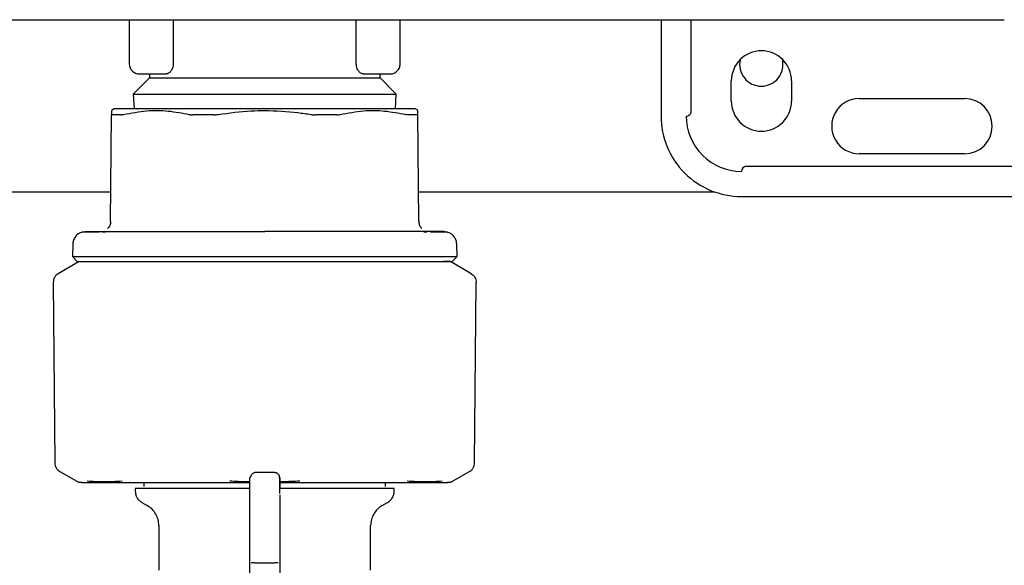
# Model space of a CAD drawing. Units: inches. Extents: x 0.4 to 16.6, y 0.2 to 10.8.
# Drawn here: x 11.9 to 12, y 6.2 to 6.2 of the extents above; entities that cross this region are included whole.
import ezdxf

# ---------------------------------------------------------------- set-up
doc = ezdxf.new("R2010")
doc.units = ezdxf.units.IN
doc.header["$MEASUREMENT"] = 0

msp = doc.modelspace()

# ---------------------------------------------------------------- linework, layer by layer
at = {"color": 7, "linetype": 'Continuous', "lineweight": 25}
for p, q in [((11.88878644001343, 6.237153108807441), (11.88878644001343, 6.230223974949171)), ((11.89567755216197, 6.237153108807441), (11.89567755216197, 6.230223974935854)), ((11.92441501290426, 6.230223974935854), (11.92441501290426, 6.237153108807441)), ((11.9313061250528, 6.230223974949171), (11.9313061250528, 6.237153108807441)), ((11.97225100694256, 6.237153108807441), (11.97225100694256, 6.222034998571219)), ((11.97697541639138, 6.222822400146022), (11.97697541639138, 6.237153108807441)), ((12.02442218296461, 6.237153108807441), (12.02454218980713, 6.237153108807441)), ((11.89193604631264, 6.228039827235786), (11.88939578457775, 6.225499565500892)), ((11.89036124316304, 6.228649171799566), (11.89459634798797, 6.228649171799566)), ((11.89193604631264, 6.228649171799565), (11.89193604631264, 6.228039827235786)), ((11.89193604631264, 6.228039827235786), (11.91004628253311, 6.228039827235786)), ((11.91004628253311, 6.228039827235786), (11.92815651875359, 6.228039827235786)), ((11.9254962170743, 6.228649171799566), (11.92973132190507, 6.228649171799566)), ((11.92815651875359, 6.228039827235786), (11.92815651875359, 6.228649171799566)), ((11.93069678048848, 6.225499565500892), (11.92815651875359, 6.228039827235786)), ((11.98327462898981, 6.224397203295627), (11.98327462898981, 6.22754680959484)), ((11.99272344788745, 6.22754680959484), (11.99272344788745, 6.224397203295627)), ((11.88939578457718, 6.225499565500892), (11.88953436451084, 6.223153108807439)), ((11.88939578457718, 6.225499565500892), (11.91004628253311, 6.225499565500892)), ((11.91004628253311, 6.225499565500892), (11.93069678048905, 6.225499565500892)), ((11.93055820055539, 6.223153108807439), (11.93069678048905, 6.225499565500892)), ((12.00335336914729, 6.224790904083029), (12.01988880221815, 6.224790904083029)), ((11.88642423528902, 6.223153108807439), (11.88598309362709, 6.222898415550174)), ((11.93410947143914, 6.222898415550174), (11.93366832977721, 6.223153108807439)), ((11.88586000014583, 6.205501570956275), (11.88600647063092, 6.222285426126329)), ((11.9342325649204, 6.205501570956279), (11.93408609443531, 6.222285426126329)), ((12.01988880221815, 6.216129486760195), (12.00335336914729, 6.216129486760195)), ((11.98563683371422, 6.214160982810746), (12.0365029754465, 6.214160982810746)), ((11.8859003736121, 6.210127911957049), (11.81319588883233, 6.210127911957049)), ((11.98073341394281, 6.210127911957049), (11.93419219145413, 6.210127911957049)), ((11.98484943213941, 6.209436573374368), (12.03193604631264, 6.209436573374369)), ((11.88505178527375, 6.203848082266791), (11.88459736962724, 6.203845635296183)), ((11.9354951142899, 6.20384563573316), (11.93503965732322, 6.203848088311145)), ((11.87991533672167, 6.201946856890589), (11.87986444113067, 6.200003232685372)), ((11.94022812393556, 6.200003232685373), (11.94017722834456, 6.201946856890589)), ((11.87986444113067, 6.200003232685372), (11.88063123093515, 6.199216100933423)), ((11.93946133413108, 6.199216100933423), (11.94022812393556, 6.200003232685373)), ((11.8809124242654, 6.199216100933423), (11.87763603991638, 6.197324479547548)), ((11.94245652514985, 6.197324479547548), (11.93918014080083, 6.199216100933423)), ((11.87685266746725, 6.195949330639034), (11.87709948233514, 6.167667219249229)), ((11.94299308273109, 6.167667219249229), (11.94323989759897, 6.195949330639031)), ((11.87788609688347, 6.166317682570702), (11.88056295044152, 6.164772200448379)), ((11.91162108568272, 6.166126163555567), (11.90847147938351, 6.166126163555567)), ((11.93952961462471, 6.164772200448379), (11.94220646818276, 6.166317682570701)), ((11.89106990458036, 6.164570431642085), (11.89106990458036, 6.163940510382242)), ((11.92902266048587, 6.163940510382242), (11.92902266048587, 6.164570431642085)), ((11.93569723257817, 6.164570616787487), (11.93687085247233, 6.164574907013402)), ((11.88973132190319, 6.163625549752322), (11.88973132190319, 6.163232723531764)), ((11.9076840778087, 6.161501075885739), (11.9076840778087, 6.163591530675895)), ((11.91240848725752, 6.162637440775432), (11.91240848725752, 6.160869820274198)), ((11.93036124316303, 6.163232723531764), (11.93036124316303, 6.163625549752322)), ((11.89075494395044, 6.16145975813819), (11.89162108568272, 6.1609596909759)), ((11.9076840778087, 6.158752583823185), (11.9076840778087, 6.161501075885739)), ((11.92847147938351, 6.1609596909759), (11.92933762111579, 6.16145975813819)), ((11.91240848725752, 6.160869820274198), (11.91240848725752, 6.158752583823185)), ((11.9076840778087, 6.155511276541262), (11.9076840778087, 6.158752583823185)), ((11.91240848725752, 6.158752583823185), (11.91240848725752, 6.155511276541262)), ((11.8934321092327, 6.157822906048806), (11.8934321092327, 6.150833097060906)), ((11.92666045584594, 6.150833096875482), (11.92666045584594, 6.157822906048806)), ((11.9076840778087, 6.151972006445234), (11.9076840778087, 6.155511276541262)), ((11.91240848725752, 6.155511276541262), (11.91240848725752, 6.151972006445234)), ((11.9076840778087, 6.148552206641685), (11.907684077873, 6.151972006445234)), ((11.90847147938351, 6.151972006445234), (11.91162108568272, 6.151972006445234)), ((11.91240848719322, 6.151972006445234), (11.91240848725752, 6.148552206641685))]:
    msp.add_line(p, q, dxfattribs=at)
for centre, radius, start, end in [((11.98799903843863, 6.22754680959484), 0.004724409448819245, 0, 180), ((11.98798329040715, 6.23012791195705), 0.00340000000000007, 166.8532231643742, 270.0000000000008), ((11.98798329040715, 6.23012791195705), 0.00340000000000007, 270.0000000000008, 13.84590201775124), ((11.89036124316304, 6.230223974949171), 0.001574803149607007, 180, 270.0000000000008), ((11.98799903843863, 6.224397203295627), 0.004724409448819245, 180, 0), ((12.00335336914729, 6.220460195421612), 0.004330708661417049, 90, 270.0000000000008), ((12.01988880221815, 6.220460195421612), 0.004330708661417049, 270.0000000000008, 90), ((11.98484943213941, 6.222034998571219), 0.0125984251968525, 179.999999944609, 270.0000000000008), ((11.97618801481658, 6.222822400146022), 0.0007874015748026153, 270.0000000000008, 6.87547782603094e-06), ((11.98484943213941, 6.222034998571219), 0.008661417322834986, 180, 270.0000000000008), ((11.98563683371422, 6.213373581248384), 0.0007874015748026153, 90, 180)]:
    msp.add_arc(centre, radius, start, end, dxfattribs=at)
for points, knots in [([(11.79855021929709, 6.237153108807441), (11.81729568403595, 6.237153108807441), (11.85478979359342, 6.237153108807441), (11.91123364881591, 6.237153108807441), (11.96777840479527, 6.237153108807441), (12.00554208222358, 6.237153108807441), (12.02442218301094, 6.237153108807441)], [0, 0, 0, 0, 0.2499787964005563, 0.5000000005256953, 0.7500230108237002, 1, 1, 1, 1]), ([(11.89567755215228, 6.230223974935854), (11.89567219360443, 6.23011270650573), (11.89566120381043, 6.229884507157387), (11.89557853388017, 6.229572451872735), (11.8954572454966, 6.229291559045144), (11.89525792318365, 6.228984677908928), (11.89495879335405, 6.228710759372277), (11.89471699664287, 6.228669672704077), (11.89459634798712, 6.228649171799566)], [0, 0, 0, 0, 0.1220487820632879, 0.2503086679803797, 0.3682220430532067, 0.5010909139830118, 0.7510606729355502, 1, 1, 1, 1]), ([(11.92549621707911, 6.228649171799566), (11.92537562334981, 6.228669651980141), (11.92513426580094, 6.228710641227367), (11.92483546857132, 6.228983849497619), (11.92463614977592, 6.229289983343394), (11.92451446945375, 6.2295710884263), (11.92443144629671, 6.229883652151868), (11.92442039852318, 6.23011244308902), (11.92441501291395, 6.230223974935854)], [0, 0, 0, 0, 0.2488245050558786, 0.4979999622667051, 0.6310547054718623, 0.7490460460163849, 0.8776640442722894, 1, 1, 1, 1]), ([(11.88601139236248, 6.222849400702686), (11.88601149532051, 6.222861198524368), (11.886011787755, 6.222894708197529), (11.88600856120597, 6.22252498230038), (11.88600647063491, 6.222285426583782)], [0, 0, 0, 0, 0.3520721203356128, 0.9999999999999999, 0.9999999999999999, 0.9999999999999999, 0.9999999999999999]), ([(11.91004628253251, 6.223153108807439), (11.90829191540563, 6.223153108807439), (11.9062280067941, 6.223153108807439), (11.90253291928867, 6.223153108807439), (11.90030386388544, 6.223153108807439), (11.89697151770873, 6.223153108807439), (11.89504400490893, 6.223153108807439), (11.89230088517979, 6.223153108807439), (11.89080665427156, 6.223153108807439), (11.88883945633895, 6.223153108807439), (11.8878799690859, 6.223153108807439), (11.88682394643481, 6.223153108807439), (11.88645357070338, 6.223153108807439), (11.88642806096263, 6.223153108807439), (11.88642423528902, 6.223153108807439)], [0, 0, 0, 0, 0.1416703601067128, 0.1666667550617238, 0.308337759953505, 0.3333333474039019, 0.4750036532754944, 0.4999999657496179, 0.641669891505629, 0.6666665659768009, 0.8083374880151492, 0.8333331956952862, 0.9750051244283847, 1, 1, 1, 1]), ([(11.88788297398683, 6.222285434343518), (11.88910541783748, 6.222520550842681), (11.89142661491456, 6.22296699403133), (11.89489861610392, 6.222936863014997), (11.89710311316068, 6.22250347694699), (11.89821216467762, 6.222285446501148)], [0, 0, 0, 0, 0.356024227989883, 0.6760248308657959, 1, 1, 1, 1]), ([(11.9027424421195, 6.222285438550535), (11.90446937345153, 6.222529965321797), (11.90689489514799, 6.222873409776168), (11.9093415930664, 6.222905771998958), (11.91004628253299, 6.222915092854362)], [0, 0, 0, 0, 0.7119834609371299, 1, 1, 1, 1]), ([(11.93366832977721, 6.223153108807439), (11.93356518904627, 6.223153108807439), (11.9334438506161, 6.223153108807439), (11.9325193065889, 6.223153108807439), (11.93165158163965, 6.223153108807439), (11.92981344631884, 6.223153108807439), (11.92839361447268, 6.223153108807439), (11.92575598344872, 6.223153108807439), (11.92388566029563, 6.223153108807439), (11.92062773940076, 6.223153108807439), (11.9184345497419, 6.223153108807439), (11.9147784569315, 6.223153108807439), (11.91241219678255, 6.223153108807439), (11.91035483483212, 6.223153108807439), (11.91004628253378, 6.223153108807439)], [0, 0, 0, 0, 0.1416710908591673, 0.1666669181906644, 0.3083373051495757, 0.3333336254199971, 0.4750053181945073, 0.500000206743839, 0.64167255578431, 0.6666667415930544, 0.8083383235059691, 0.8333333097329237, 0.9750042085072455, 0.9999999999999999, 0.9999999999999999, 0.9999999999999999, 0.9999999999999999]), ([(11.9100462825333, 6.222915092854362), (11.91178993539546, 6.222858056748612), (11.91423804623124, 6.222777977329396), (11.91665471314308, 6.22239549891434), (11.91735012294673, 6.222285438550535)], [0, 0, 0, 0, 0.7122442483753071, 1, 1, 1, 1]), ([(11.92188040038861, 6.222285446501148), (11.92309993983647, 6.222520535206074), (11.92541562224431, 6.222966925668666), (11.92888799593462, 6.222936950705127), (11.93109784270392, 6.222503498925457), (11.9322095910794, 6.222285434343518)], [0, 0, 0, 0, 0.3560230266849071, 0.6760226256975245, 1, 1, 1, 1]), ([(11.93408609443132, 6.222285426583782), (11.93408379212873, 6.222549244329238), (11.93408055890005, 6.222919735639923), (11.93408103548361, 6.222865124572765), (11.93408117270375, 6.222849400702686)], [0, 0, 0, 0, 0.7120753924487682, 1, 1, 1, 1]), ([(11.88600647063491, 6.222285426583782), (11.8860076326963, 6.222276884371517), (11.88600995685354, 6.222259799693642), (11.88603030309915, 6.222242787746654), (11.88606199634494, 6.222231715087587), (11.88609416785805, 6.222230360797149), (11.88611032042045, 6.222229680839675)], [0, 0, 0, 0, 0.2504023104460666, 0.5008120473630194, 0.7493694335072476, 0.9999999999999999, 0.9999999999999999, 0.9999999999999999, 0.9999999999999999]), ([(11.88750011301001, 6.2222296830312), (11.88740421118264, 6.222229683859734), (11.88711645758628, 6.222229686345751), (11.88676956830252, 6.222229737751822), (11.88640423209706, 6.222229698935071), (11.88622185865494, 6.22222968770928), (11.88611032042703, 6.222229680843671)], [0, 0, 0, 0, 0.1793684271618153, 0.5381952712092241, 0.7175636951717455, 1, 1, 1, 1]), ([(11.88750011300307, 6.222229683026705), (11.88752599171956, 6.222230403603295), (11.88757774886072, 6.222231844748349), (11.88769916878802, 6.222245827264104), (11.88780951581066, 6.222269605281904), (11.88788297398683, 6.222285434343518)], [0, 0, 0, 0, 0.2505446427659626, 0.5010864603065077, 1, 1, 1, 1]), ([(11.89821216467762, 6.222285446501148), (11.89825145072032, 6.222276907495313), (11.89833002396449, 6.222259829231777), (11.89845955582994, 6.222242824682151), (11.89859622952377, 6.222231756696819), (11.89869320229307, 6.222230401915646), (11.89874188999207, 6.22222972171255)], [0, 0, 0, 0, 0.2504045435859443, 0.500816473072175, 0.7493719373005944, 1, 1, 1, 1]), ([(11.90209714600031, 6.222229719327534), (11.90189139145101, 6.222229720448951), (11.90158276607333, 6.222229722131042), (11.90117506765916, 6.222229705927048), (11.90076918867479, 6.222229691849472), (11.90036637688731, 6.222229684924534), (11.89996690686286, 6.22222968691296), (11.89945505885927, 6.222229700417989), (11.89904964196507, 6.222229712525916), (11.89874188999556, 6.222229721717045)], [0, 0, 0, 0, 0.1793617049565775, 0.2690369380469977, 0.3587121727689644, 0.5380738747691693, 0.6277491081566527, 0.7174243433035391, 1, 1, 1, 1]), ([(11.90209714599813, 6.222229719323538), (11.90214980224472, 6.22223043820926), (11.90225511414713, 6.222231875972639), (11.90247064936866, 6.222245847830648), (11.90263381975667, 6.222269616062529), (11.9027424421195, 6.222285438550535)], [0, 0, 0, 0, 0.2505460289563715, 0.5010892468946614, 1, 1, 1, 1]), ([(11.91735012294673, 6.222285438550535), (11.91740451955754, 6.222276899268065), (11.91751331438692, 6.22225982045074), (11.91767615363146, 6.222242816390574), (11.91783774666496, 6.222231750262347), (11.91794271630678, 6.222230398174632), (11.9179954190681, 6.222229719323538)], [0, 0, 0, 0, 0.2504040998366225, 0.5008156006417441, 0.749371382068497, 1, 1, 1, 1]), ([(11.92135067507067, 6.222229721717045), (11.92095923811972, 6.222229707841842), (11.92037213177431, 6.222229687030778), (11.91967074764082, 6.222229685294303), (11.91926732422833, 6.222229694116701), (11.91890487642467, 6.222229706097193), (11.91848167536126, 6.222229723947344), (11.91815752687291, 6.222229720867683), (11.91799541906592, 6.222229719327534)], [0, 0, 0, 0, 0.3588202389129809, 0.5381853670516671, 0.62786231229223, 0.7175392592697575, 0.8587403832262247, 1, 1, 1, 1]), ([(11.92135067507416, 6.22222972171255), (11.92139926351651, 6.222230441949715), (11.92149643985414, 6.222231882415934), (11.92167983268191, 6.222245856901946), (11.92180024327021, 6.222269624471556), (11.92188040038861, 6.222285446501148)], [0, 0, 0, 0, 0.2505464509845212, 0.5010900809233758, 1, 1, 1, 1]), ([(11.93259245206316, 6.222229683026705), (11.93256630207973, 6.222230417838086), (11.93251400241606, 6.222231887452325), (11.9323923514336, 6.222246015205687), (11.93228233590143, 6.22226974418917), (11.9322095910794, 6.222285434343518)], [0, 0, 0, 0, 0.2530516927041885, 0.5061004513337596, 1, 1, 1, 1]), ([(11.9339822446392, 6.222229680843671), (11.93391215807533, 6.222229684198549), (11.93370186321977, 6.222229694264864), (11.93336032979338, 6.222229739550357), (11.93296153186092, 6.222229688140435), (11.93271552406854, 6.222229684734907), (11.93259245205622, 6.2222296830312)], [0, 0, 0, 0, 0.1793678558240913, 0.5381935602334662, 0.7689689123452489, 1, 1, 1, 1]), ([(11.93398224464578, 6.222229680839675), (11.9339983028646, 6.222230400813271), (11.93403041912134, 6.222231840752352), (11.93407424139416, 6.22224582102967), (11.93408135733482, 6.222269598123174), (11.93408609443132, 6.222285426583782)], [0, 0, 0, 0, 0.2505443029687301, 0.5010857834098438, 0.9999999999999999, 0.9999999999999999, 0.9999999999999999, 0.9999999999999999]), ([(11.88586000014583, 6.20550157095626), (11.88585305866988, 6.205399121713137), (11.88583917037746, 6.205194144406036), (11.88574218337769, 6.204900237154185), (11.88559929615367, 6.20462595492825), (11.88546234181029, 6.204473202019262), (11.88539394156534, 6.204396911365513)], [0, 0, 0, 0, 0.2500777318419335, 0.5003478647169607, 0.7504545851173033, 0.9999999999999999, 0.9999999999999999, 0.9999999999999999, 0.9999999999999999]), ([(11.9342325649204, 6.20550157095626), (11.93423950639635, 6.205399121713137), (11.93425339468877, 6.205194144406036), (11.93435038168854, 6.204900237154185), (11.93449326891256, 6.20462595492825), (11.93463022325594, 6.204473202019262), (11.93469862350089, 6.204396911365513)], [0, 0, 0, 0, 0.2500777318420337, 0.5003478647168866, 0.7504545851173842, 1, 1, 1, 1]), ([(11.88123269242504, 6.203806227525079), (11.88104699696412, 6.203716221316764), (11.88067256811464, 6.203534736422855), (11.88025229816522, 6.203068996952723), (11.87997710129786, 6.20252560523226), (11.87993542853515, 6.202135121822535), (11.87991533672167, 6.201946856890589)], [0, 0, 0, 0, 0.2549937139601068, 0.5141590562726948, 0.765760055535575, 1, 1, 1, 1]), ([(11.88123269242504, 6.203806227525079), (11.88135757082513, 6.203847016412543), (11.8816002834837, 6.203926293367641), (11.88185534132134, 6.203935846657128), (11.88197916902503, 6.203940484671433)], [0, 0, 0, 0, 0.5145112777389004, 1, 1, 1, 1]), ([(11.88404619651597, 6.203842667298902), (11.88380321163178, 6.203841414962868), (11.8826636847196, 6.203835541878955), (11.88160642338326, 6.20382385313749), (11.88135489859629, 6.203811990918669), (11.88123269242504, 6.203806227525081)], [0, 0, 0, 0, 0.1223021016351827, 0.5735605187573537, 1, 1, 1, 1]), ([(11.88196187929542, 6.203940510382242), (11.88204320748237, 6.203940510382242), (11.88213474556211, 6.203940510382243), (11.88251898914596, 6.203940510382242), (11.88256960595933, 6.203940510382242), (11.88257599319614, 6.203940510382242), (11.88257679243967, 6.203940510382242), (11.88257689384432, 6.203940510382242), (11.88261072832352, 6.203940510382183), (11.88268117054631, 6.20394051038227), (11.88279518469153, 6.203940510382234), (11.88303764156312, 6.203940510382251), (11.88351377018439, 6.203940510382238), (11.88439810725096, 6.203940510382243), (11.88525499838663, 6.203940510382242), (11.8857244758791, 6.203940510382242)], [0, 0, 0, 0, 0.3499857546805961, 0.3939227606852833, 0.3994219317883516, 0.4001094461892913, 0.4001953873488268, 0.4002061300228501, 0.4002089300262868, 0.433388426411656, 0.4665952978917452, 0.4998395827795299, 0.6311456121536605, 0.7979103460343789, 1, 1, 1, 1]), ([(11.8857244758791, 6.203940510382242), (11.88601541434072, 6.203940510382242), (11.88659654427564, 6.203940510382242), (11.88757718948475, 6.203940510382242), (11.88850359085157, 6.203940510382242), (11.88924678942462, 6.203940510382242), (11.88976476535763, 6.203940510382242), (11.89004663059587, 6.203940510382242), (11.89018761055743, 6.203940510382242)], [0, 0, 0, 0, 0.2305218028606013, 0.4604517379868833, 0.6906305841912489, 0.8363119075865257, 0.9181284605336067, 1, 1, 1, 1]), ([(11.89018761055743, 6.203940510382242), (11.89039102547058, 6.203940510382242), (11.89095406169021, 6.203940510382242), (11.89216627220803, 6.203940510382242), (11.89387622451582, 6.203940510382242), (11.89529435883698, 6.203940510382242), (11.89600408091318, 6.203940510382242)], [0, 0, 0, 0, 0.1163518140309184, 0.322052520653817, 0.6607131740508155, 1, 1, 1, 1]), ([(11.89600408091318, 6.203940510382242), (11.89638125732174, 6.203940510382242), (11.89713534414003, 6.203940510382242), (11.89862678962559, 6.203940510382242), (11.9004956255475, 6.203940510382242), (11.90296211532907, 6.203940510382242), (11.90551616609186, 6.203940510382242), (11.90795396131946, 6.203940510382242), (11.90940861161704, 6.203940510382242), (11.91004628253311, 6.203940510382242)], [0, 0, 0, 0, 0.08818963493631918, 0.176317075265258, 0.3381685069998209, 0.500030531396833, 0.7031998138206229, 0.8698925460463113, 1, 1, 1, 1]), ([(11.92408848415305, 6.203940510382242), (11.92371118817912, 6.203940510382242), (11.92295710837508, 6.203940510382242), (11.92146538565174, 6.203940510382242), (11.91959667740979, 6.203940510382242), (11.91712993618005, 6.203940510382242), (11.91457604886275, 6.203940510382242), (11.91213823996127, 6.203940510382242), (11.91068383909599, 6.203940510382242), (11.91004628253311, 6.203940510382242)], [0, 0, 0, 0, 0.08821843828113389, 0.1763171283249805, 0.3382258338141041, 0.5000305897798771, 0.7032503410806241, 0.8699157178112216, 0.9999999999999999, 0.9999999999999999, 0.9999999999999999, 0.9999999999999999]), ([(11.9299049545088, 6.203940510382242), (11.92969012610485, 6.203940510382242), (11.92914900248379, 6.203940510382242), (11.92794914404288, 6.203940510382242), (11.9262551679704, 6.203940510382242), (11.92481097999212, 6.203940510382242), (11.92408848415305, 6.203940510382242)], [0, 0, 0, 0, 0.1228333402120534, 0.3094005290744451, 0.6545081030195589, 1, 1, 1, 1]), ([(11.93436808918712, 6.203940510382242), (11.9340235879783, 6.203940510382242), (11.9333355000145, 6.203940510382242), (11.93215262319992, 6.203940510382242), (11.93114783681964, 6.203940510382242), (11.93038520130629, 6.203940510382242), (11.93006500439386, 6.203940510382242), (11.9299049545088, 6.203940510382242)], [0, 0, 0, 0, 0.2715524791873842, 0.5423841417179939, 0.8138705966746673, 0.9069635325880282, 1, 1, 1, 1]), ([(11.93813068577081, 6.203940510382242), (11.93802059590785, 6.203940510381848), (11.93791050540685, 6.203940510381454), (11.93747755927197, 6.203940510382242), (11.93747753573295, 6.203940510382242), (11.9374774025409, 6.203940510382242), (11.93747705198693, 6.203940510382242), (11.93747491987428, 6.203940510382242), (11.93746929659513, 6.203940510382242), (11.93743491564914, 6.203940510382242), (11.93734121972332, 6.203940510382242), (11.93708545015686, 6.203940510382242), (11.93657874132902, 6.203940510382242), (11.93569422188587, 6.203940510382242), (11.93483748783879, 6.203940510382242), (11.93436808918712, 6.203940510382242)], [0, 0, 0, 0, 0.4122933091804352, 0.4122956986696145, 0.4123023743087888, 0.4123157255823067, 0.412422535538813, 0.4126361542173542, 0.414345044641349, 0.4177625149956707, 0.4450884001769178, 0.4996833856805349, 0.631079949308889, 0.7978712589323472, 1, 1, 1, 1]), ([(11.9376439532339, 6.203829995542747), (11.93741097425215, 6.203833064516783), (11.93706606991066, 6.203837607855675), (11.93629613876575, 6.203841428042157), (11.93604628740118, 6.203842667735878)], [0, 0, 0, 0, 0.6754886898376924, 0.9999999999999999, 0.9999999999999999, 0.9999999999999999, 0.9999999999999999]), ([(11.93885987264119, 6.203806227525078), (11.93879498788048, 6.203812097916591), (11.93870018185063, 6.203820675408548), (11.93789733562067, 6.203827759703071), (11.9376439532339, 6.203829995542747)], [0, 0, 0, 0, 0.6843948724892577, 1, 1, 1, 1]), ([(11.9381133960412, 6.203940484671433), (11.9382372237449, 6.203935846657126), (11.93849228158253, 6.203926293367641), (11.9387349942411, 6.203847016412543), (11.93885987264119, 6.203806227525079)], [0, 0, 0, 0, 0.4854887222606494, 1, 1, 1, 1]), ([(11.94017722834456, 6.201946856890589), (11.94015713653108, 6.202135121822537), (11.94011546376837, 6.20252560523226), (11.93984026690101, 6.203068996952722), (11.93941999695159, 6.203534736422855), (11.93904556810211, 6.203716221316764), (11.93885987264119, 6.203806227525079)], [0, 0, 0, 0, 0.2342399444644924, 0.48584094372727, 0.7450062860398798, 0.9999999999999999, 0.9999999999999999, 0.9999999999999999, 0.9999999999999999]), ([(11.87986444113067, 6.200003232685372), (11.87997026453873, 6.200003232685373), (11.88018842318334, 6.200003232685373), (11.88200443862994, 6.200003232685372), (11.88501043358619, 6.200003232685373), (11.88912480591181, 6.200003232685373), (11.89398653646626, 6.200003232685373), (11.89922539935061, 6.200003232685373), (11.90463781685441, 6.200003232685373), (11.90827772090412, 6.200003232685373), (11.91004628253311, 6.200003232685373)], [0, 0, 0, 0, 0.1210973081394033, 0.2496463220387487, 0.3835444146398541, 0.5200550616906225, 0.6462222884227131, 0.7695872334836195, 0.8880467253734708, 1, 1, 1, 1]), ([(11.91004628253311, 6.200003232685373), (11.91242820279933, 6.200003232685373), (11.91736009739059, 6.200003232685372), (11.92450602688861, 6.200003232685373), (11.93054130512773, 6.200003232685372), (11.93508156249474, 6.200003232685373), (11.93808827051782, 6.200003232685372), (11.93990410886404, 6.200003232685373), (11.94012228974243, 6.200003232685373), (11.94022812393556, 6.200003232685373)], [0, 0, 0, 0, 0.1507140567076467, 0.3120615965374427, 0.4796559165087484, 0.6162424296666305, 0.7502149364416865, 0.8788353917521508, 1, 1, 1, 1]), ([(11.88063577531773, 6.199216100933423), (11.88063701231994, 6.199216100933423), (11.8806414920614, 6.199216100933423), (11.88076169469244, 6.199216100933423), (11.88095166066672, 6.199216100933423), (11.88111951659113, 6.199216100933423), (11.88127843533566, 6.199216100933423), (11.88159974844077, 6.199216100933423), (11.88199295268891, 6.199216100933423), (11.88267367980008, 6.199216100933423), (11.88347291347729, 6.199216100933423), (11.88442372209402, 6.199216100933423), (11.88548333694994, 6.199216100933423), (11.88641611398699, 6.199216100933423), (11.88742862143827, 6.199216100933423), (11.88822663889491, 6.199216100933423), (11.88892266435393, 6.199216100933423), (11.88992878819554, 6.199216100933423), (11.89191405320348, 6.199216100933423), (11.8953160654328, 6.199216100933423), (11.89909312826207, 6.199216100933423), (11.90188180795497, 6.199216100933423), (11.90352835679164, 6.199216100933423), (11.90477508374674, 6.199216100933423), (11.90603167523738, 6.199216100933423), (11.90732990485604, 6.199216100933423), (11.90866894340117, 6.199216100933423), (11.90958683421578, 6.199216100933423), (11.91004628253272, 6.199216100933423)], [0, 0, 0, 0, 0.0201179071158252, 0.0728559916060819, 0.09920809649715207, 0.112382031794629, 0.1387341363834597, 0.1519080736088421, 0.2046462970873295, 0.2309983820876167, 0.2837367016923975, 0.3364747219375747, 0.3628268566970868, 0.4155648321249276, 0.4419169714687021, 0.4682690712315332, 0.4946211475406659, 0.5077950835169751, 0.5605334441367045, 0.6678111717355556, 0.7750890497945367, 0.830213968389653, 0.8577569296044155, 0.8852999253710038, 0.9128429207703855, 0.9403859029713152, 0.9701602890996958, 1, 1, 1, 1]), ([(11.91004628253351, 6.199216100933423), (11.91041327597108, 6.199216100933423), (11.91114726323525, 6.199216100933423), (11.91224670500081, 6.199216100933423), (11.91334305528304, 6.199216100933423), (11.9144348169872, 6.199216100933423), (11.91588256346796, 6.199216100933423), (11.91731560797182, 6.199216100933423), (11.91978811731572, 6.199216100933423), (11.92289911314463, 6.199216100933423), (11.92675946927272, 6.199216100933423), (11.92940917935034, 6.199216100933423), (11.93134377845477, 6.199216100933423), (11.93270559599658, 6.199216100933423), (11.93393746483405, 6.199216100933423), (11.93483994788673, 6.199216100933423), (11.93547424910833, 6.199216100933423), (11.93606481509914, 6.199216100933423), (11.93661090751144, 6.199216100933423), (11.93711165188151, 6.199216100933423), (11.93771746597116, 6.199216100933423), (11.93822925032903, 6.199216100933423), (11.93864389566188, 6.199216100933423), (11.93890578090934, 6.199216100933423), (11.9391890415655, 6.199216100933423), (11.9393504280838, 6.199216100933423), (11.93943686679639, 6.199216100933423), (11.93946153136778, 6.199216100933423), (11.93946005383724, 6.199216100933423), (11.9394597703209, 6.199216100933423)], [0, 0, 0, 0, 0.0238359174306018, 0.0476718601287668, 0.07150779193638726, 0.09534372542403909, 0.119179666269961, 0.1668766795917107, 0.1907126020924261, 0.2863096387206415, 0.3830254419461687, 0.4797415535311346, 0.5060937669642245, 0.5588318943579342, 0.6115704122982275, 0.6379225693559407, 0.664274761970809, 0.6906269665366999, 0.7169791289777919, 0.743331301859849, 0.7696835199796783, 0.8224217062493872, 0.8487739027207472, 0.8751260929842594, 0.9014782753352761, 0.9542165794829868, 0.9673905564839214, 0.9937427283057737, 1, 1, 1, 1]), ([(11.93918014080083, 6.199216100933423), (11.93917935294202, 6.199216100933423), (11.93917698920573, 6.199216100933423), (11.93914979610521, 6.199216100933423), (11.93908742854588, 6.199216100933423), (11.93899332664753, 6.199216100933423), (11.93886816148597, 6.199216100933423), (11.93873793935037, 6.199216100933423), (11.93861844623598, 6.199216100933423), (11.93852086376216, 6.199216100933423), (11.93841744576273, 6.199216100933423), (11.93830361192803, 6.199216100933423), (11.9382077088328, 6.199216100933423), (11.93811846730821, 6.199216100933423), (11.9380815253961, 6.199216100933423)], [0, 0, 0, 0, 0.06007543847631481, 0.1802385045052559, 0.3004015245336192, 0.4205645693604322, 0.5407276045801209, 0.6608906076722869, 0.720966054683539, 0.7810415020579219, 0.8411169501704223, 0.8998148726266979, 0.9585279365355354, 1, 1, 1, 1]), ([(11.87764009322451, 6.197326819726088), (11.87752617937988, 6.197249063489698), (11.87729836790104, 6.197093562081949), (11.87705033305292, 6.196758104897564), (11.87688383603342, 6.196375571825882), (11.87686307360341, 6.196100530594053), (11.87685269164971, 6.195963000192569)], [0, 0, 0, 0, 0.2500177892754006, 0.4999999999999259, 0.7499822107245896, 1, 1, 1, 1]), ([(11.94245247184172, 6.197326819726088), (11.94256638568635, 6.197249063489698), (11.94279419716519, 6.197093562081949), (11.9430422320133, 6.196758104897564), (11.94320872903281, 6.196375571825882), (11.94322949146282, 6.196100530594053), (11.94323987341652, 6.195963000192569)], [0, 0, 0, 0, 0.250017789275331, 0.4999999999999358, 0.7499822107245946, 1, 1, 1, 1]), ([(11.87685269164971, 6.195963000192569), (11.87685269478386, 6.195960434874518), (11.87685270038055, 6.195955853949426), (11.87685273595891, 6.195951273163005), (11.87685275161338, 6.195949257616978)], [0, 0, 0, 0, 0.5600000000059812, 1, 1, 1, 1]), ([(11.94323987341652, 6.195963000192569), (11.94323987028237, 6.195960434874519), (11.94323986468568, 6.195955853949427), (11.94323982910732, 6.195951273163007), (11.94323981345285, 6.195949257616982)], [0, 0, 0, 0, 0.5600000000062345, 1, 1, 1, 1]), ([(11.87709956576379, 6.167667292271275), (11.87711062474968, 6.167533312139896), (11.8771331188819, 6.167260794675564), (11.87730034685731, 6.166879763847972), (11.87754963219936, 6.166546587462804), (11.87777574267899, 6.166392815543107), (11.87788690734007, 6.166317215317209)], [0, 0, 0, 0, 0.2458193508090299, 0.5000000035584009, 0.7541806543450716, 1, 1, 1, 1]), ([(11.94220565772616, 6.166317215317209), (11.94231682238724, 6.166392815543107), (11.94254293286687, 6.166546587462804), (11.94279221820891, 6.166879763847972), (11.94295944618433, 6.167260794675564), (11.94298194031655, 6.167533312139896), (11.94299299930243, 6.167667292271276)], [0, 0, 0, 0, 0.2458193456549861, 0.499999996441425, 0.7541806491908791, 1, 1, 1, 1]), ([(11.90847147938351, 6.166126082774776), (11.90834985153504, 6.166094498648619), (11.90818367758202, 6.166051346860915), (11.90796802673668, 6.165778997543795), (11.90787256508741, 6.165624924116256), (11.90782573169633, 6.165540823889221), (11.9077937150602, 6.16547981724062), (11.90777896578641, 6.165451276743783), (11.90776919065147, 6.165432294723066), (11.90776006073316, 6.165414631986098), (11.90775179372549, 6.165398834140658), (11.90774434107483, 6.165384900030062), (11.90773447117309, 6.165367050696138), (11.90772431850343, 6.165350293033655), (11.90770989714965, 6.165330698278012), (11.90769128133159, 6.165323717552855), (11.90768667889457, 6.165364290689287), (11.90768607799674, 6.165355331812807), (11.90768582512072, 6.165351561646038)], [0, 0, 0, 0, 0.3482133153362241, 0.4757461702220261, 0.5210926656700401, 0.5523437421340535, 0.5628339552721652, 0.5670569974617458, 0.5708625173714748, 0.5745874165436813, 0.5786153708391747, 0.583279098648589, 0.5888181729582054, 0.6031064347722996, 0.6223279188310414, 0.6774394437041209, 0.8642567410255303, 1, 1, 1, 1]), ([(11.91221190976391, 6.16585483141657), (11.91218249838812, 6.165888940063061), (11.9121412912558, 6.165936728358277), (11.91203705338185, 6.16600983495205), (11.91195666381136, 6.166053269915694), (11.91187219325549, 6.166086724599467), (11.91175938219455, 6.166118235392931), (11.91167627989514, 6.166122950880451), (11.91162108568272, 6.166126082774776)], [0, 0, 0, 0, 0.3351763649057897, 0.4696025413886904, 0.5850562965766378, 0.6913898825331896, 0.7950298307194051, 1, 1, 1, 1]), ([(11.91240535515229, 6.164691817766784), (11.91240598391285, 6.164783272365404), (11.91240872959096, 6.165182637257069), (11.91234373551375, 6.1654530283879), (11.91237409659073, 6.165696332634997), (11.91221557094522, 6.165851253488646), (11.91221190976391, 6.16585483141657)], [0, 0, 0, 0, 0.162693756326893, 0.7104527858595194, 0.993312849508682, 1, 1, 1, 1]), ([(11.8805468461163, 6.164781498294986), (11.88060608427822, 6.164749782493868), (11.88072610920929, 6.164685521775445), (11.88085627469893, 6.164645579879078), (11.88092219716603, 6.164625351258139)], [0, 0, 0, 0, 0.4935488101562069, 1, 1, 1, 1]), ([(11.88133946956539, 6.16457045321937), (11.8812686905054, 6.164572614267172), (11.88112775408481, 6.164576917380859), (11.88099051434142, 6.164609254180459), (11.88092219716603, 6.164625351258139)], [0, 0, 0, 0, 0.5022056023147599, 1, 1, 1, 1]), ([(11.88133439149995, 6.164570431642085), (11.88144692179337, 6.164570431641503), (11.88155945273915, 6.164570431640923), (11.88200199251729, 6.164570431642085), (11.8820020165885, 6.164570431642085), (11.88200215279481, 6.164570431642085), (11.8820025112822, 6.164570431642085), (11.88200469164942, 6.164570431642085), (11.88201044221504, 6.164570431642085), (11.88204560203447, 6.164570431642085), (11.88214142575904, 6.164570431642084), (11.88239598572411, 6.164570431642085), (11.88291813930534, 6.164570431642085), (11.88382132631374, 6.164570431642085), (11.88471155618175, 6.164570431642085), (11.88518105550772, 6.164570431642085)], [0, 0, 0, 0, 0.412257011561302, 0.4122594014625762, 0.4122660795950997, 0.4122794358554684, 0.4123862857135095, 0.4125999842312152, 0.4143095151010457, 0.4177282755930727, 0.445064927080648, 0.4996838419554624, 0.6254041457333543, 0.8024414733647929, 1, 1, 1, 1]), ([(11.88769522083382, 6.164781441707669), (11.88667141379212, 6.164720313363565), (11.88462216389936, 6.164597959006255), (11.88300653827849, 6.164720251691254), (11.8821980806332, 6.16478144684369)], [0, 0, 0, 0, 0.4996008760655133, 1, 1, 1, 1]), ([(11.88518105550772, 6.164570431642085), (11.88553353068509, 6.164570431642085), (11.88623751342011, 6.164570431642085), (11.88744770667465, 6.164570431642085), (11.88847512582894, 6.164570431642085), (11.88925426187251, 6.164570431642085), (11.88958069608038, 6.164570431642085), (11.88974390968331, 6.164570431642085)], [0, 0, 0, 0, 0.2717511214773367, 0.542756228014305, 0.8143931777984638, 0.907198579533522, 1, 1, 1, 1]), ([(11.88974390968331, 6.164570431642085), (11.88996302091851, 6.164570431642085), (11.89051537031476, 6.164570431642085), (11.89174142075142, 6.164570431642085), (11.89347370683451, 6.164570431642085), (11.89495115407092, 6.164570431642085), (11.8956903370169, 6.164570431642085)], [0, 0, 0, 0, 0.122546030630804, 0.3089217491334736, 0.6542460232834051, 0.9999999999999999, 0.9999999999999999, 0.9999999999999999, 0.9999999999999999]), ([(11.8956903370169, 6.164570431642085), (11.89606961337502, 6.164570431642085), (11.89682752119505, 6.164570431642085), (11.89834498448597, 6.164570431642085), (11.90026127522227, 6.164570431642085), (11.90279955314396, 6.164570431642085), (11.90528177964203, 6.164570431642085), (11.90699103581674, 6.164570431642085), (11.9076840778087, 6.164570431642085)], [0, 0, 0, 0, 0.1029630284642211, 0.2057509854651401, 0.3996620268666754, 0.5934516992186373, 0.8351592649652837, 1, 1, 1, 1]), ([(11.9076840778087, 6.164681584689371), (11.90755603720066, 6.164682604036877), (11.90650838535054, 6.164690944526006), (11.90546500130621, 6.164739122019721), (11.90454913627255, 6.164781411416556)], [0, 0, 0, 0, 0.1222167536181732, 1, 1, 1, 1]), ([(11.91240848725752, 6.162835781756169), (11.91240853555058, 6.163069658169646), (11.91240872029872, 6.16396436715904), (11.91240678474983, 6.164382778735177), (11.91240535515229, 6.164691817766784)], [0, 0, 0, 0, 0.2613994228838578, 0.9999999999999999, 0.9999999999999999, 0.9999999999999999, 0.9999999999999999]), ([(11.91240848725752, 6.165342770519522), (11.91240848725752, 6.165319742534456), (11.91240848725752, 6.165278010160091), (11.91240848725752, 6.164970651307731), (11.91240848725752, 6.164555401868904), (11.91240848725752, 6.163989366902653), (11.91240848725752, 6.163625549752322)], [0, 0, 0, 0, 0.2809692151249847, 0.5091853428529779, 0.6845304609227362, 1, 1, 1, 1]), ([(11.91554342879368, 6.164781411416556), (11.91462936046591, 6.164739195031308), (11.91358598076892, 6.164691006380733), (11.91253832818716, 6.164682667417957), (11.91240848725752, 6.164681633927755)], [0, 0, 0, 0, 0.876064897947341, 1, 1, 1, 1]), ([(11.91240848725752, 6.164570431642085), (11.91259388895401, 6.164570431642085), (11.91354287203689, 6.164570431642085), (11.91524280758577, 6.164570431642085), (11.91734864118891, 6.164570431642085), (11.91927754441389, 6.164570431642085), (11.92103302203007, 6.164570431642085), (11.92245843662571, 6.164570431642085), (11.92357736773342, 6.164570431642085), (11.9241270938259, 6.164570431642085), (11.92440222804933, 6.164570431642085)], [0, 0, 0, 0, 0.0440218701019805, 0.2253270104574522, 0.4066062453175562, 0.5546902420599378, 0.7024371013778783, 0.8504795580217541, 0.9251660213108402, 1, 1, 1, 1]), ([(11.92440222804933, 6.164570431642085), (11.92498502677021, 6.164570431642085), (11.92614897361512, 6.164570431642085), (11.92779473893328, 6.164570431642085), (11.92901206916375, 6.164570431642085), (11.92985192032501, 6.164570431642085), (11.9301830253675, 6.164570431642085), (11.93034865538292, 6.164570431642085)], [0, 0, 0, 0, 0.2717757431458046, 0.5427817656890126, 0.8143941596855991, 0.9071536393326095, 1, 1, 1, 1]), ([(11.93034865538292, 6.164570431642085), (11.93056361261597, 6.164570431642085), (11.93110564382813, 6.164570431642085), (11.93219394357057, 6.164570431642085), (11.93355458853968, 6.164570431642085), (11.93445901463862, 6.164570431642085), (11.93491150955851, 6.164570431642085)], [0, 0, 0, 0, 0.1225119399829443, 0.3089232885650737, 0.6542462656239354, 1, 1, 1, 1]), ([(11.93789448443303, 6.16478144684369), (11.93708737980251, 6.164720316821231), (11.93547188082957, 6.164597959093667), (11.93342273506746, 6.164720248293688), (11.93239734423241, 6.164781441707668)], [0, 0, 0, 0, 0.4996008317145234, 1, 1, 1, 1]), ([(11.93491150955851, 6.164570431642085), (11.93539293764074, 6.164570431642082), (11.93627033727534, 6.164570431642081), (11.93717367182139, 6.164570431642098), (11.93768353022842, 6.164570431642056), (11.93796734936262, 6.164570431642122), (11.93807763154086, 6.164570431642001), (11.9381295346907, 6.164570431642085), (11.93812963834208, 6.164570431642085), (11.93813045528851, 6.164570431642085), (11.93813698400074, 6.164570431642085), (11.9381887220019, 6.164570431642085), (11.93858147866426, 6.164570431642084), (11.93867504409222, 6.164570431642085), (11.93875817356628, 6.164570431642085)], [0, 0, 0, 0, 0.2027412456544759, 0.3694946377706145, 0.500160837234536, 0.5500301616149138, 0.5998275003634712, 0.599830300717573, 0.5998410423375451, 0.5999269750648525, 0.6006144220200988, 0.6061130543314772, 0.6500457984782697, 1, 1, 1, 1]), ([(11.93510387160664, 6.164570472068254), (11.93530935680637, 6.164570246441512), (11.93553891619456, 6.164569994380843), (11.93568220563062, 6.164570557710392), (11.93569723257817, 6.164570616787487)], [0, 0, 0, 0, 0.8951287131313204, 1, 1, 1, 1]), ([(11.93687085247233, 6.164574907013402), (11.93717026319233, 6.164575716620064), (11.93807482637961, 6.164578162559151), (11.93873532526134, 6.164588149310807), (11.93895452987579, 6.164632737942922), (11.938980783569, 6.164638078233184)], [0, 0, 0, 0, 0.3033842305393616, 0.9165677386046003, 1, 1, 1, 1]), ([(11.9391703679002, 6.164625351258139), (11.9391020507248, 6.164609254180459), (11.93896481098142, 6.164576917380859), (11.93882387456083, 6.164572614267172), (11.93875309550084, 6.16457045321937)], [0, 0, 0, 0, 0.4977943976848687, 1, 1, 1, 1]), ([(11.9391703679002, 6.164625351258139), (11.9392362903673, 6.164645579879078), (11.93936645585693, 6.164685521775445), (11.93948648078801, 6.164749782493868), (11.93954571894993, 6.164781498294986)], [0, 0, 0, 0, 0.5064511898441921, 1, 1, 1, 1]), ([(11.90768334356198, 6.163625549752322), (11.90742706241128, 6.163625549752322), (11.90691093420508, 6.163625549752322), (11.90614055256886, 6.163625549752322), (11.90511590022917, 6.163625549752322), (11.90385202757611, 6.163625549752322), (11.9023725099971, 6.163625549752322), (11.90093888031203, 6.163625549752322), (11.89978979091162, 6.163625549752322), (11.89890226675188, 6.163625549752322), (11.89825344104189, 6.163625549752322), (11.89762234873968, 6.163625549752322), (11.89700979913031, 6.163625549752322), (11.89621880046698, 6.163625549752322), (11.89528081896583, 6.163625549752322), (11.89424348207015, 6.163625549752322), (11.89345814645022, 6.163625549752322), (11.89288017633745, 6.163625549752322), (11.89247244857276, 6.163625549752322), (11.89209113417647, 6.163625549752322), (11.89173664291403, 6.163625549752322), (11.89130031299888, 6.163625549752322), (11.89091981734679, 6.163625549752322), (11.89063728440342, 6.163625549752322), (11.89038013721478, 6.163625549752322), (11.89016579421828, 6.163625549752322), (11.88993382848891, 6.163625549752322), (11.88977960361565, 6.163625549752322), (11.88972792235509, 6.163625549752322), (11.88973171481665, 6.163625549752322), (11.88973187833181, 6.163625549752322)], [0, 0, 0, 0, 0.02623861329886587, 0.05284231157038335, 0.07944601294278775, 0.1326831825993581, 0.1859206451829714, 0.2391578448625141, 0.2923952715622787, 0.3189989402025829, 0.3456026459718109, 0.3722063494754554, 0.3988100157866925, 0.4254136902084497, 0.478651196365604, 0.5318883566562101, 0.5851258298768924, 0.611729495188642, 0.6383331934511591, 0.6649369009044468, 0.6915405730882885, 0.718144249529945, 0.7713817307935442, 0.797985395217416, 0.8112853714692301, 0.8645227909226613, 0.8911264779825724, 0.9443638470595647, 0.9976012006072575, 1, 1, 1, 1]), ([(11.88973132190319, 6.163232723531764), (11.88974487665899, 6.163053963572377), (11.88977198559665, 6.162696451222772), (11.88998762979381, 6.162198719242055), (11.89031104899124, 6.161763318127539), (11.89060697699938, 6.161560946144853), (11.89075494395044, 6.16145975813819)], [0, 0, 0, 0, 0.2500111047252217, 0.50001162331542, 0.7500008325303598, 0.9999999999999999, 0.9999999999999999, 0.9999999999999999, 0.9999999999999999]), ([(11.93036069398157, 6.163625549752322), (11.93036038933835, 6.163625549752322), (11.93035934394296, 6.163625549752322), (11.93033570740593, 6.163625549752322), (11.93028764734089, 6.163625549752322), (11.93022034050954, 6.163625549752322), (11.930099719606, 6.163625549752322), (11.92985200041077, 6.163625549752322), (11.92943590782657, 6.163625549752322), (11.92899260314508, 6.163625549752322), (11.92863291451668, 6.163625549752322), (11.92835875342968, 6.163625549752322), (11.92806741815021, 6.163625549752322), (11.9275653160316, 6.163625549752322), (11.92700988696393, 6.163625549752322), (11.92625311158832, 6.163625549752322), (11.92543464306488, 6.163625549752322), (11.92436040301654, 6.163625549752322), (11.9232002344746, 6.163625549752322), (11.92196145138226, 6.163625549752322), (11.92086949643656, 6.163625549752322), (11.91996468909976, 6.163625549752322), (11.91927142008992, 6.163625549752322), (11.91856430292479, 6.163625549752322), (11.91784444186158, 6.163625549752322), (11.91686889197999, 6.163625549752322), (11.91562235365342, 6.163625549752322), (11.9144754102973, 6.163625549752322), (11.91357489823417, 6.163625549752322), (11.91301516883669, 6.163625549752322), (11.9125817338836, 6.163625549752322), (11.91240848725752, 6.163625549752322)], [0, 0, 0, 0, 0.01094095563223005, 0.03754432704777463, 0.06414762250343148, 0.077447412255135, 0.1040507478139566, 0.1572873324432863, 0.2105239994001941, 0.2637604313886009, 0.2903637828010186, 0.3036635756855497, 0.3302668766216012, 0.3568701929804022, 0.4101069122494126, 0.4367102095962442, 0.4899469339083536, 0.5431833450160437, 0.5964201101095025, 0.64965652202084, 0.7028932779097382, 0.729496575185242, 0.7560998989677257, 0.7827032435625445, 0.809306549731508, 0.8359098553251276, 0.8891465841535505, 0.9423830227364473, 0.9556828190813421, 0.982286149245006, 1, 1, 1, 1]), ([(11.92933762111579, 6.16145975813819), (11.92948558806686, 6.161560946144851), (11.92978151607499, 6.161763318127539), (11.93010493527241, 6.162198719242055), (11.93032057946958, 6.162696451222772), (11.93034768840723, 6.163053963572377), (11.93036124316303, 6.163232723531764)], [0, 0, 0, 0, 0.2499991674696057, 0.4999883766846657, 0.749988895274728, 1, 1, 1, 1]), ([(11.89343210930477, 6.157822906048806), (11.89340829040123, 6.158139233360942), (11.89336065520469, 6.158771853316117), (11.8929776862208, 6.159651745553775), (11.89240679353787, 6.160422938729642), (11.89188299866987, 6.16078076647711), (11.89162108568272, 6.1609596909759)], [0, 0, 0, 0, 0.2500200235458442, 0.500012645195091, 0.7499914763690817, 1, 1, 1, 1]), ([(11.92847147938351, 6.1609596909759), (11.92820956639636, 6.160780766477112), (11.92768577152836, 6.160422938729642), (11.92711487884543, 6.159651745553774), (11.92673190986154, 6.158771853316117), (11.92668427466499, 6.158139233360942), (11.92666045576146, 6.157822906048806)], [0, 0, 0, 0, 0.2500085236310365, 0.4999873548049961, 0.7499799764541673, 1, 1, 1, 1]), ([(11.90847147938352, 6.151972006445234), (11.90836722203829, 6.151972006445234), (11.90815870733337, 6.151972006445234), (11.90799603738309, 6.151972006445234), (11.90791470240231, 6.151972006445234)], [0, 0, 0, 0, 0.4999999652845669, 1, 1, 1, 1]), ([(11.91217786266392, 6.151972006445234), (11.91209652768314, 6.151972006445234), (11.91193385773286, 6.151972006445234), (11.91172534302793, 6.151972006445234), (11.91162108568271, 6.151972006445234)], [0, 0, 0, 0, 0.500000034715453, 1, 1, 1, 1])]:
    msp.add_open_spline(points, degree=3, knots=knots, dxfattribs=at)
for points in [[(12.02454218980713, 6.237153108807441), (12.02481854525881, 6.237153108807441), (12.02537125616203, 6.237153108807441), (12.02586841402522, 6.237153108807441), (12.02611699295674, 6.237153108807441)], [(11.92973132190507, 6.228649171799566), (11.92993767945409, 6.228672843567923), (11.93035039455214, 6.228720187104636), (11.93087093775934, 6.229084359093593), (11.93123510974804, 6.229604902300974), (11.93128245328455, 6.23001761739905), (11.9313061250528, 6.230223974948087)], [(11.9076840778087, 6.163591530675895), (11.9076840778087, 6.164098968920261), (11.9076840778087, 6.165113845408939), (11.9076840778087, 6.165266462149331), (11.9076840778087, 6.165342770519522)]]:
    msp.add_open_spline(points, degree=3, dxfattribs=at)

doc.saveas('drawing.dxf')
